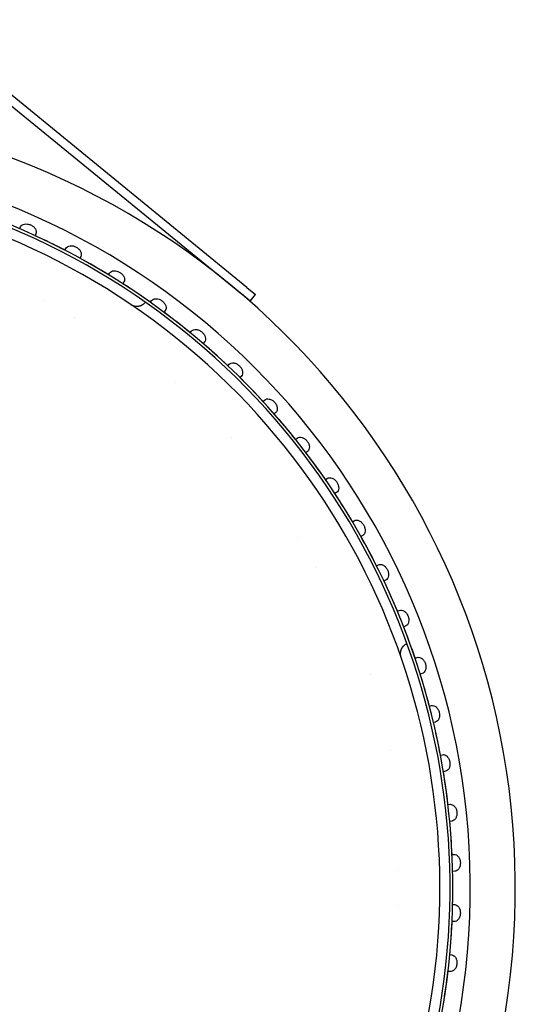
# Model space of a CAD drawing. Extents: x 50208 to 62484, y 61428 to 70108.
# Drawn here: x 56153 to 56241, y 68580 to 68755 of the extents above; entities that cross this region are included whole.
import ezdxf

# ---------------------------------------------------------------- set-up
doc = ezdxf.new("R2010")
doc.units = 0
doc.header["$LTSCALE"] = 150
doc.header["$MEASUREMENT"] = 0
doc.layers.add('Multibore Station', color=252, linetype='Continuous')

msp = doc.modelspace()

# ---------------------------------------------------------------- linework, layer by layer
at = {"layer": 'Multibore Station'}
for p, q in [((56193.57, 68707.59), (56135.32, 68755.1)), ((56193.57, 68707.59), (56135.32, 68755.1)), ((56134.38, 68753.94), (56190.3, 68708.32)), ((56134.38, 68753.94), (56190.3, 68708.32)), ((56153.2, 68717.99), (56153.34, 68718.32)), ((56153.2, 68717.99), (56153.34, 68718.32)), ((56156.08, 68717.1), (56155.94, 68716.77)), ((56156.08, 68717.1), (56155.94, 68716.77)), ((56161.24, 68714.19), (56161.4, 68714.5)), ((56161.24, 68714.19), (56161.4, 68714.5)), ((56164.05, 68713.09), (56163.88, 68712.78)), ((56164.05, 68713.09), (56163.88, 68712.78)), ((56168.99, 68709.83), (56169.18, 68710.13)), ((56168.99, 68709.83), (56169.18, 68710.13)), ((56171.72, 68708.55), (56171.53, 68708.24)), ((56171.72, 68708.55), (56171.53, 68708.24)), ((56190.3, 68708.32), (56192.62, 68706.43)), ((56190.3, 68708.32), (56192.62, 68706.43)), ((56194.17, 68705.16), (56192.62, 68706.43)), ((56194.17, 68705.16), (56192.62, 68706.43)), ((56193.57, 68707.59), (56195.12, 68706.33)), ((56193.57, 68707.59), (56195.12, 68706.33)), ((56194.17, 68705.16), (56195.12, 68706.33)), ((56194.17, 68705.16), (56195.12, 68706.33)), ((56176.42, 68704.95), (56176.63, 68705.24)), ((56176.42, 68704.95), (56176.63, 68705.24)), ((56179.06, 68703.47), (56178.85, 68703.18)), ((56179.06, 68703.47), (56178.85, 68703.18)), ((56183.49, 68699.55), (56183.72, 68699.83)), ((56183.49, 68699.55), (56183.72, 68699.83)), ((56186.02, 68697.9), (56185.79, 68697.63)), ((56186.02, 68697.9), (56185.79, 68697.63)), ((56190.17, 68693.68), (56190.42, 68693.94)), ((56190.17, 68693.68), (56190.42, 68693.94)), ((56192.58, 68691.86), (56192.33, 68691.6)), ((56192.58, 68691.86), (56192.33, 68691.6)), ((56196.42, 68687.36), (56196.69, 68687.6)), ((56196.42, 68687.36), (56196.69, 68687.6)), ((56198.69, 68685.37), (56198.43, 68685.13)), ((56198.69, 68685.37), (56198.43, 68685.13)), ((56202.22, 68680.61), (56202.5, 68680.83)), ((56202.22, 68680.61), (56202.5, 68680.83)), ((56204.35, 68678.47), (56204.06, 68678.25)), ((56204.35, 68678.47), (56204.06, 68678.25)), ((56207.53, 68673.48), (56207.83, 68673.68)), ((56207.53, 68673.48), (56207.83, 68673.68)), ((56209.5, 68671.19), (56209.21, 68670.99)), ((56209.5, 68671.19), (56209.21, 68670.99)), ((56212.33, 68666), (56212.64, 68666.18)), ((56212.33, 68666), (56212.64, 68666.18)), ((56214.14, 68663.58), (56213.83, 68663.4)), ((56214.14, 68663.58), (56213.83, 68663.4)), ((56216.6, 68658.19), (56216.92, 68658.35)), ((56216.6, 68658.19), (56216.92, 68658.35)), ((56218.23, 68655.65), (56217.91, 68655.5)), ((56218.23, 68655.65), (56217.91, 68655.5)), ((56220.31, 68650.11), (56220.64, 68650.25)), ((56220.31, 68650.11), (56220.64, 68650.25)), ((56221.76, 68647.47), (56221.43, 68647.33)), ((56221.76, 68647.47), (56221.43, 68647.33)), ((56223.45, 68641.79), (56223.79, 68641.9)), ((56223.45, 68641.79), (56223.79, 68641.9)), ((56224.72, 68639.05), (56224.38, 68638.94)), ((56224.72, 68639.05), (56224.38, 68638.94)), ((56226, 68633.27), (56226.35, 68633.36)), ((56226, 68633.27), (56226.35, 68633.36)), ((56227.07, 68630.45), (56226.73, 68630.36)), ((56227.07, 68630.45), (56226.73, 68630.36)), ((56227.95, 68624.6), (56228.3, 68624.66)), ((56227.95, 68624.6), (56228.3, 68624.66)), ((56228.82, 68621.71), (56228.47, 68621.64)), ((56228.82, 68621.71), (56228.47, 68621.64)), ((56229.29, 68615.81), (56229.65, 68615.85)), ((56229.29, 68615.81), (56229.65, 68615.85)), ((56229.96, 68612.86), (56229.61, 68612.82)), ((56229.96, 68612.86), (56229.61, 68612.82)), ((56230.02, 68606.95), (56230.37, 68606.96)), ((56230.02, 68606.95), (56230.37, 68606.96)), ((56230.48, 68603.96), (56230.12, 68603.95)), ((56230.48, 68603.96), (56230.12, 68603.95)), ((56230.12, 68598.05), (56230.48, 68598.04)), ((56230.12, 68598.05), (56230.48, 68598.04)), ((56230.37, 68595.04), (56230.02, 68595.05)), ((56230.37, 68595.04), (56230.02, 68595.05)), ((56229.61, 68589.18), (56229.96, 68589.14)), ((56229.61, 68589.18), (56229.96, 68589.14)), ((56229.65, 68586.15), (56229.29, 68586.19)), ((56229.65, 68586.15), (56229.29, 68586.19))]:
    msp.add_line(p, q, dxfattribs=at)
for centre, radius, start, end in [((56102.75, 68601), 138.5, 270, 80.0554), ((56102.75, 68601), 138.5, 270, 80.0554), ((56102.75, 68601), 130.5, 270.4357, 79.5643), ((56102.75, 68601), 130.5, 270.4357, 79.5643), ((56102.75, 68601), 127.4, 340, 125), ((56102.75, 68601), 127.4, 340, 125), ((56102.75, 68601), 126.9, 340.0038, 124.9962), ((56102.75, 68601), 126.9, 340.0038, 124.9962), ((56102.75, 68601), 125.1, 340.9016, 124.0984), ((56102.75, 68601), 125.1, 340.9016, 124.0984), ((56102.75, 68601), 127.4, 62.6746, 65.3254), ((56102.75, 68601), 127.4, 62.6746, 65.3254), ((56102.75, 68601), 127.4, 58.6746, 61.3254), ((56102.75, 68601), 127.4, 58.6746, 61.3254), ((56102.75, 68601), 127.4, 54.6746, 57.3254), ((56102.75, 68601), 127.4, 54.6746, 57.3254), ((56103.45, 68602.34), 116.19, 62.32170286585588, 62.32171699882114), ((56103.45, 68602.34), 116.19, 62.32170286585588, 62.32171699882114), ((56102.75, 68601), 127.4, 50.6746, 53.3254), ((56102.75, 68601), 127.4, 50.6746, 53.3254), ((56101.2, 68598.39), 120.74, 59.27829039294642, 59.27829700605214), ((56101.2, 68598.39), 120.74, 59.27829039258317, 59.27829700605214), ((56102.75, 68601), 127.4, 46.6746, 49.3254), ((56102.75, 68601), 127.4, 46.6746, 49.3254), ((56102.75, 68601), 118.9, 48.9537, 48.9538), ((56102.75, 68601), 118.9, 48.9537, 48.9538), ((56102.75, 68601), 127.4, 42.6746, 45.3254), ((56102.75, 68601), 127.4, 42.6746, 45.3254), ((56102.75, 68601), 127.4, 38.6746, 41.3254), ((56102.75, 68601), 127.4, 38.6746, 41.3254), ((56102.77, 68601.01), 118.88, 42.2462, 42.2463), ((56102.77, 68601.01), 118.88, 42.2462, 42.2463), ((56102.75, 68601), 127.4, 34.6746, 37.3254), ((56102.75, 68601), 127.4, 34.6746, 37.3254), ((56102.75, 68601), 127.4, 30.6746, 33.3254), ((56102.75, 68601), 127.4, 30.6746, 33.3254), ((56102.9, 68601.09), 117.53, 31.92170294805184, 31.92171697760526), ((56102.9, 68601.09), 117.53, 31.9217029489673, 31.92171697760526), ((56102.75, 68601), 127.4, 26.6746, 29.3254), ((56102.75, 68601), 127.4, 26.6746, 29.3254), ((56099.86, 68599.4), 121, 28.87829035696409, 28.87829696980318), ((56099.86, 68599.4), 121, 28.87829035696409, 28.87829696980318), ((56102.75, 68601), 127.4, 22.6746, 25.3254), ((56102.75, 68601), 127.4, 22.6746, 25.3254), ((56102.75, 68601), 127.4, 18.6746, 21.3254), ((56102.75, 68601), 127.4, 18.6746, 21.3254), ((56102.78, 68601.01), 118.87, 18.5537, 18.5538), ((56102.78, 68601.01), 118.87, 18.5537, 18.5538), ((56102.75, 68601), 127.4, 14.6746, 17.3254), ((56102.75, 68601), 127.4, 14.6746, 17.3254), ((56102.75, 68601), 127.4, 10.6746, 13.3254), ((56102.75, 68601), 127.4, 10.6746, 13.3254), ((56102.75, 68601), 118.9, 11.8462, 11.8463), ((56102.75, 68601), 118.9, 11.8462, 11.8463), ((56102.75, 68601), 127.4, 6.6746, 9.3254), ((56102.75, 68601), 127.4, 6.6746, 9.3254), ((56102.75, 68601), 127.4, 2.6746, 5.3254), ((56102.75, 68601), 127.4, 2.6746, 5.3254), ((56102.25, 68600.99), 118.2, 1.521702999708878, 1.521716871758764), ((56102.25, 68600.99), 118.2, 1.521702999708878, 1.521716870925536), ((56102.75, 68601), 127.4, 358.6746, 1.3254), ((56102.75, 68601), 127.4, 358.6746, 1.3254), ((56104.3, 68600.96), 116.15, 358.4782903303337, 358.4782971070497), ((56104.3, 68600.96), 116.15, 358.4782903303337, 358.4782971070497), ((56102.75, 68601), 127.4, 354.6746, 357.3254), ((56102.75, 68601), 127.4, 354.6746, 357.3254), ((56102.75, 68601), 127.4, 350.6746, 353.3254), ((56102.75, 68601), 127.4, 350.6746, 353.3254)]:
    msp.add_arc(centre, radius, start, end, dxfattribs=at)
for points in [[(56153.34, 68718.32), (56153.4, 68718.44), (56153.49, 68718.55), (56153.73, 68718.73), (56153.89, 68718.79), (56154.21, 68718.86), (56154.39, 68718.87), (56154.78, 68718.81), (56154.97, 68718.76), (56155.32, 68718.6), (56155.49, 68718.5), (56155.79, 68718.24), (56155.91, 68718.1), (56156.07, 68717.82), (56156.13, 68717.66), (56156.16, 68717.36), (56156.14, 68717.22), (56156.08, 68717.1)], [(56153.34, 68718.32), (56153.4, 68718.44), (56153.49, 68718.55), (56153.73, 68718.73), (56153.89, 68718.79), (56154.21, 68718.86), (56154.39, 68718.87), (56154.78, 68718.81), (56154.97, 68718.76), (56155.32, 68718.6), (56155.49, 68718.5), (56155.79, 68718.24), (56155.91, 68718.1), (56156.07, 68717.82), (56156.13, 68717.66), (56156.16, 68717.36), (56156.14, 68717.22), (56156.08, 68717.1)], [(56161.4, 68714.5), (56161.47, 68714.62), (56161.56, 68714.72), (56161.82, 68714.89), (56161.98, 68714.94), (56162.3, 68714.98), (56162.49, 68714.98), (56162.87, 68714.9), (56163.06, 68714.83), (56163.4, 68714.65), (56163.56, 68714.53), (56163.84, 68714.26), (56163.95, 68714.11), (56164.09, 68713.81), (56164.14, 68713.65), (56164.15, 68713.35), (56164.11, 68713.21), (56164.05, 68713.09)], [(56161.4, 68714.5), (56161.47, 68714.62), (56161.56, 68714.72), (56161.82, 68714.89), (56161.98, 68714.94), (56162.3, 68714.98), (56162.49, 68714.98), (56162.87, 68714.9), (56163.06, 68714.83), (56163.4, 68714.65), (56163.56, 68714.53), (56163.84, 68714.26), (56163.95, 68714.11), (56164.09, 68713.81), (56164.14, 68713.65), (56164.15, 68713.35), (56164.11, 68713.21), (56164.05, 68713.09)], [(56169.18, 68710.13), (56169.25, 68710.25), (56169.35, 68710.35), (56169.62, 68710.49), (56169.78, 68710.53), (56170.11, 68710.55), (56170.3, 68710.53), (56170.67, 68710.43), (56170.85, 68710.34), (56171.18, 68710.14), (56171.33, 68710.01), (56171.59, 68709.72), (56171.69, 68709.56), (56171.81, 68709.26), (56171.85, 68709.1), (56171.84, 68708.79), (56171.79, 68708.66), (56171.72, 68708.55)], [(56169.18, 68710.13), (56169.25, 68710.25), (56169.35, 68710.35), (56169.62, 68710.49), (56169.78, 68710.53), (56170.11, 68710.55), (56170.3, 68710.53), (56170.67, 68710.43), (56170.85, 68710.34), (56171.18, 68710.14), (56171.33, 68710.01), (56171.59, 68709.72), (56171.69, 68709.56), (56171.81, 68709.26), (56171.85, 68709.1), (56171.84, 68708.79), (56171.79, 68708.66), (56171.72, 68708.55)], [(56176.63, 68705.24), (56176.71, 68705.34), (56176.82, 68705.43), (56177.09, 68705.56), (56177.26, 68705.59), (56177.59, 68705.58), (56177.77, 68705.55), (56178.14, 68705.42), (56178.32, 68705.33), (56178.62, 68705.1), (56178.77, 68704.96), (56179.01, 68704.66), (56179.09, 68704.49), (56179.2, 68704.18), (56179.22, 68704.01), (56179.19, 68703.71), (56179.13, 68703.58), (56179.06, 68703.47)], [(56176.63, 68705.24), (56176.71, 68705.34), (56176.82, 68705.43), (56177.09, 68705.56), (56177.26, 68705.59), (56177.59, 68705.58), (56177.77, 68705.55), (56178.14, 68705.42), (56178.32, 68705.33), (56178.62, 68705.1), (56178.77, 68704.96), (56179.01, 68704.66), (56179.09, 68704.49), (56179.2, 68704.18), (56179.22, 68704.01), (56179.19, 68703.71), (56179.13, 68703.58), (56179.06, 68703.47)], [(56183.72, 68699.83), (56183.81, 68699.93), (56183.92, 68700.01), (56184.21, 68700.12), (56184.37, 68700.13), (56184.7, 68700.11), (56184.88, 68700.06), (56185.24, 68699.91), (56185.41, 68699.8), (56185.7, 68699.56), (56185.84, 68699.41), (56186.05, 68699.08), (56186.13, 68698.91), (56186.21, 68698.59), (56186.22, 68698.43), (56186.17, 68698.13), (56186.1, 68698), (56186.02, 68697.9)], [(56183.72, 68699.83), (56183.81, 68699.93), (56183.92, 68700.01), (56184.21, 68700.12), (56184.37, 68700.13), (56184.7, 68700.11), (56184.88, 68700.06), (56185.24, 68699.91), (56185.41, 68699.8), (56185.7, 68699.56), (56185.84, 68699.41), (56186.05, 68699.08), (56186.13, 68698.91), (56186.21, 68698.59), (56186.22, 68698.43), (56186.17, 68698.13), (56186.1, 68698), (56186.02, 68697.9)], [(56190.42, 68693.94), (56190.51, 68694.03), (56190.63, 68694.11), (56190.92, 68694.19), (56191.09, 68694.2), (56191.41, 68694.15), (56191.59, 68694.09), (56191.94, 68693.92), (56192.1, 68693.79), (56192.37, 68693.53), (56192.5, 68693.37), (56192.69, 68693.03), (56192.75, 68692.86), (56192.81, 68692.53), (56192.81, 68692.37), (56192.74, 68692.08), (56192.67, 68691.95), (56192.58, 68691.86)], [(56190.42, 68693.94), (56190.51, 68694.03), (56190.63, 68694.11), (56190.92, 68694.19), (56191.09, 68694.2), (56191.41, 68694.15), (56191.59, 68694.09), (56191.94, 68693.92), (56192.1, 68693.79), (56192.37, 68693.53), (56192.5, 68693.37), (56192.69, 68693.03), (56192.75, 68692.86), (56192.81, 68692.53), (56192.81, 68692.37), (56192.74, 68692.08), (56192.67, 68691.95), (56192.58, 68691.86)], [(56196.69, 68687.6), (56196.78, 68687.69), (56196.91, 68687.75), (56197.21, 68687.82), (56197.37, 68687.81), (56197.7, 68687.74), (56197.87, 68687.67), (56198.2, 68687.47), (56198.36, 68687.34), (56198.61, 68687.05), (56198.72, 68686.89), (56198.89, 68686.54), (56198.94, 68686.36), (56198.98, 68686.03), (56198.97, 68685.86), (56198.87, 68685.58), (56198.79, 68685.46), (56198.69, 68685.37)], [(56196.69, 68687.6), (56196.78, 68687.69), (56196.91, 68687.75), (56197.21, 68687.82), (56197.37, 68687.81), (56197.7, 68687.74), (56197.87, 68687.67), (56198.2, 68687.47), (56198.36, 68687.34), (56198.61, 68687.05), (56198.72, 68686.89), (56198.89, 68686.54), (56198.94, 68686.36), (56198.98, 68686.03), (56198.97, 68685.86), (56198.87, 68685.58), (56198.79, 68685.46), (56198.69, 68685.37)], [(56202.5, 68680.83), (56202.6, 68680.91), (56202.74, 68680.97), (56203.03, 68681.02), (56203.2, 68681), (56203.51, 68680.91), (56203.68, 68680.82), (56204, 68680.6), (56204.15, 68680.46), (56204.38, 68680.16), (56204.48, 68679.98), (56204.62, 68679.62), (56204.66, 68679.44), (56204.68, 68679.11), (56204.65, 68678.94), (56204.54, 68678.67), (56204.45, 68678.55), (56204.35, 68678.47)], [(56202.5, 68680.83), (56202.6, 68680.91), (56202.74, 68680.97), (56203.03, 68681.02), (56203.2, 68681), (56203.51, 68680.91), (56203.68, 68680.82), (56204, 68680.6), (56204.15, 68680.46), (56204.38, 68680.16), (56204.48, 68679.98), (56204.62, 68679.62), (56204.66, 68679.44), (56204.68, 68679.11), (56204.65, 68678.94), (56204.54, 68678.67), (56204.45, 68678.55), (56204.35, 68678.47)], [(56207.83, 68673.68), (56207.93, 68673.76), (56208.07, 68673.8), (56208.37, 68673.82), (56208.54, 68673.8), (56208.84, 68673.68), (56209.01, 68673.59), (56209.31, 68673.34), (56209.44, 68673.19), (56209.65, 68672.88), (56209.74, 68672.69), (56209.86, 68672.32), (56209.89, 68672.14), (56209.88, 68671.81), (56209.84, 68671.65), (56209.71, 68671.38), (56209.61, 68671.27), (56209.5, 68671.19)], [(56207.83, 68673.68), (56207.93, 68673.76), (56208.07, 68673.8), (56208.37, 68673.82), (56208.54, 68673.8), (56208.84, 68673.68), (56209.01, 68673.59), (56209.31, 68673.34), (56209.44, 68673.19), (56209.65, 68672.88), (56209.74, 68672.69), (56209.86, 68672.32), (56209.89, 68672.14), (56209.88, 68671.81), (56209.84, 68671.65), (56209.71, 68671.38), (56209.61, 68671.27), (56209.5, 68671.19)], [(56212.64, 68666.18), (56212.75, 68666.24), (56212.89, 68666.28), (56213.19, 68666.28), (56213.36, 68666.24), (56213.65, 68666.11), (56213.81, 68666), (56214.09, 68665.73), (56214.22, 68665.57), (56214.41, 68665.24), (56214.48, 68665.06), (56214.57, 68664.68), (56214.59, 68664.49), (56214.55, 68664.16), (56214.51, 68664), (56214.36, 68663.74), (56214.25, 68663.64), (56214.14, 68663.58)], [(56212.64, 68666.18), (56212.75, 68666.24), (56212.89, 68666.28), (56213.19, 68666.28), (56213.36, 68666.24), (56213.65, 68666.11), (56213.81, 68666), (56214.09, 68665.73), (56214.22, 68665.57), (56214.41, 68665.24), (56214.48, 68665.06), (56214.57, 68664.68), (56214.59, 68664.49), (56214.55, 68664.16), (56214.51, 68664), (56214.36, 68663.74), (56214.25, 68663.64), (56214.14, 68663.58)], [(56216.92, 68658.35), (56217.04, 68658.41), (56217.18, 68658.44), (56217.48, 68658.42), (56217.64, 68658.37), (56217.93, 68658.21), (56218.08, 68658.09), (56218.34, 68657.81), (56218.45, 68657.64), (56218.62, 68657.3), (56218.68, 68657.11), (56218.74, 68656.72), (56218.74, 68656.54), (56218.69, 68656.21), (56218.63, 68656.06), (56218.46, 68655.81), (56218.35, 68655.71), (56218.23, 68655.65)], [(56216.92, 68658.35), (56217.04, 68658.41), (56217.18, 68658.44), (56217.48, 68658.42), (56217.64, 68658.37), (56217.93, 68658.21), (56218.08, 68658.09), (56218.34, 68657.81), (56218.45, 68657.64), (56218.62, 68657.3), (56218.68, 68657.11), (56218.74, 68656.72), (56218.74, 68656.54), (56218.69, 68656.21), (56218.63, 68656.06), (56218.46, 68655.81), (56218.35, 68655.71), (56218.23, 68655.65)], [(56220.64, 68650.25), (56220.76, 68650.3), (56220.91, 68650.32), (56221.2, 68650.27), (56221.36, 68650.21), (56221.64, 68650.04), (56221.78, 68649.91), (56222.02, 68649.61), (56222.12, 68649.43), (56222.26, 68649.08), (56222.31, 68648.88), (56222.35, 68648.5), (56222.33, 68648.31), (56222.26, 68647.99), (56222.19, 68647.84), (56222, 68647.6), (56221.89, 68647.52), (56221.76, 68647.47)], [(56220.64, 68650.25), (56220.76, 68650.3), (56220.91, 68650.32), (56221.2, 68650.27), (56221.36, 68650.21), (56221.64, 68650.04), (56221.78, 68649.91), (56222.02, 68649.61), (56222.12, 68649.43), (56222.26, 68649.08), (56222.31, 68648.88), (56222.35, 68648.5), (56222.33, 68648.31), (56222.26, 68647.99), (56222.19, 68647.84), (56222, 68647.6), (56221.89, 68647.52), (56221.76, 68647.47)], [(56223.79, 68641.9), (56223.91, 68641.94), (56224.06, 68641.95), (56224.35, 68641.89), (56224.5, 68641.82), (56224.77, 68641.62), (56224.9, 68641.49), (56225.12, 68641.17), (56225.21, 68640.99), (56225.32, 68640.63), (56225.36, 68640.43), (56225.37, 68640.04), (56225.34, 68639.85), (56225.24, 68639.54), (56225.16, 68639.39), (56224.96, 68639.17), (56224.84, 68639.09), (56224.72, 68639.05)], [(56223.79, 68641.9), (56223.91, 68641.94), (56224.06, 68641.95), (56224.35, 68641.89), (56224.5, 68641.82), (56224.77, 68641.62), (56224.9, 68641.49), (56225.12, 68641.17), (56225.21, 68640.99), (56225.32, 68640.63), (56225.36, 68640.43), (56225.37, 68640.04), (56225.34, 68639.85), (56225.24, 68639.54), (56225.16, 68639.39), (56224.96, 68639.17), (56224.84, 68639.09), (56224.72, 68639.05)], [(56226.35, 68633.36), (56226.47, 68633.39), (56226.62, 68633.39), (56226.91, 68633.31), (56227.05, 68633.23), (56227.3, 68633.01), (56227.43, 68632.87), (56227.62, 68632.54), (56227.7, 68632.35), (56227.79, 68631.98), (56227.81, 68631.78), (56227.79, 68631.39), (56227.75, 68631.21), (56227.63, 68630.9), (56227.54, 68630.76), (56227.33, 68630.55), (56227.2, 68630.48), (56227.07, 68630.45)], [(56226.35, 68633.36), (56226.47, 68633.39), (56226.62, 68633.39), (56226.91, 68633.31), (56227.05, 68633.23), (56227.3, 68633.01), (56227.43, 68632.87), (56227.62, 68632.54), (56227.7, 68632.35), (56227.79, 68631.98), (56227.81, 68631.78), (56227.79, 68631.39), (56227.75, 68631.21), (56227.63, 68630.9), (56227.54, 68630.76), (56227.33, 68630.55), (56227.2, 68630.48), (56227.07, 68630.45)], [(56228.3, 68624.66), (56228.43, 68624.68), (56228.58, 68624.67), (56228.86, 68624.57), (56229, 68624.48), (56229.23, 68624.25), (56229.35, 68624.1), (56229.52, 68623.75), (56229.58, 68623.56), (56229.65, 68623.18), (56229.65, 68622.98), (56229.61, 68622.59), (56229.56, 68622.41), (56229.42, 68622.12), (56229.32, 68621.98), (56229.09, 68621.79), (56228.95, 68621.73), (56228.82, 68621.71)], [(56228.3, 68624.66), (56228.43, 68624.68), (56228.58, 68624.67), (56228.86, 68624.57), (56229, 68624.48), (56229.23, 68624.25), (56229.35, 68624.1), (56229.52, 68623.75), (56229.58, 68623.56), (56229.65, 68623.18), (56229.65, 68622.98), (56229.61, 68622.59), (56229.56, 68622.41), (56229.42, 68622.12), (56229.32, 68621.98), (56229.09, 68621.79), (56228.95, 68621.73), (56228.82, 68621.71)], [(56229.65, 68615.85), (56229.78, 68615.86), (56229.92, 68615.84), (56230.2, 68615.72), (56230.33, 68615.61), (56230.55, 68615.37), (56230.65, 68615.21), (56230.8, 68614.85), (56230.84, 68614.65), (56230.88, 68614.28), (56230.88, 68614.07), (56230.81, 68613.69), (56230.74, 68613.52), (56230.58, 68613.23), (56230.47, 68613.1), (56230.23, 68612.93), (56230.09, 68612.88), (56229.96, 68612.86)], [(56229.65, 68615.85), (56229.78, 68615.86), (56229.92, 68615.84), (56230.2, 68615.72), (56230.33, 68615.61), (56230.55, 68615.37), (56230.65, 68615.21), (56230.8, 68614.85), (56230.84, 68614.65), (56230.88, 68614.28), (56230.88, 68614.07), (56230.81, 68613.69), (56230.74, 68613.52), (56230.58, 68613.23), (56230.47, 68613.1), (56230.23, 68612.93), (56230.09, 68612.88), (56229.96, 68612.86)], [(56230.37, 68606.96), (56230.51, 68606.96), (56230.65, 68606.93), (56230.91, 68606.79), (56231.04, 68606.68), (56231.24, 68606.42), (56231.33, 68606.25), (56231.45, 68605.89), (56231.48, 68605.68), (56231.5, 68605.31), (56231.48, 68605.1), (56231.38, 68604.73), (56231.3, 68604.56), (56231.12, 68604.28), (56231, 68604.16), (56230.75, 68604.01), (56230.61, 68603.96), (56230.48, 68603.96)], [(56230.37, 68606.96), (56230.51, 68606.96), (56230.65, 68606.93), (56230.91, 68606.79), (56231.04, 68606.68), (56231.24, 68606.42), (56231.33, 68606.25), (56231.45, 68605.89), (56231.48, 68605.68), (56231.5, 68605.31), (56231.48, 68605.1), (56231.38, 68604.73), (56231.3, 68604.56), (56231.12, 68604.28), (56231, 68604.16), (56230.75, 68604.01), (56230.61, 68603.96), (56230.48, 68603.96)], [(56230.48, 68598.04), (56230.61, 68598.04), (56230.75, 68597.99), (56231, 68597.84), (56231.12, 68597.72), (56231.3, 68597.44), (56231.38, 68597.27), (56231.48, 68596.9), (56231.5, 68596.69), (56231.48, 68596.32), (56231.45, 68596.11), (56231.33, 68595.75), (56231.24, 68595.58), (56231.04, 68595.32), (56230.91, 68595.21), (56230.65, 68595.07), (56230.51, 68595.04), (56230.37, 68595.04)], [(56230.48, 68598.04), (56230.61, 68598.04), (56230.75, 68597.99), (56231, 68597.84), (56231.12, 68597.72), (56231.3, 68597.44), (56231.38, 68597.27), (56231.48, 68596.9), (56231.5, 68596.69), (56231.48, 68596.32), (56231.45, 68596.11), (56231.33, 68595.75), (56231.24, 68595.58), (56231.04, 68595.32), (56230.91, 68595.21), (56230.65, 68595.07), (56230.51, 68595.04), (56230.37, 68595.04)], [(56229.96, 68589.14), (56230.09, 68589.12), (56230.23, 68589.07), (56230.47, 68588.9), (56230.58, 68588.77), (56230.74, 68588.48), (56230.81, 68588.31), (56230.88, 68587.93), (56230.88, 68587.72), (56230.84, 68587.35), (56230.8, 68587.15), (56230.65, 68586.79), (56230.55, 68586.63), (56230.33, 68586.39), (56230.2, 68586.28), (56229.92, 68586.16), (56229.78, 68586.14), (56229.65, 68586.15)], [(56229.96, 68589.14), (56230.09, 68589.12), (56230.23, 68589.07), (56230.47, 68588.9), (56230.58, 68588.77), (56230.74, 68588.48), (56230.81, 68588.31), (56230.88, 68587.93), (56230.88, 68587.72), (56230.84, 68587.35), (56230.8, 68587.15), (56230.65, 68586.79), (56230.55, 68586.63), (56230.33, 68586.39), (56230.2, 68586.28), (56229.92, 68586.16), (56229.78, 68586.14), (56229.65, 68586.15)]]:
    msp.add_open_spline(points, degree=3, knots=[-0.4532843, -0.4532843, -0.4532843, -0.4532843, -0.3977118, -0.3977118, -0.3408959, -0.3408959, -0.2840799, -0.2840799, -0.2272639, -0.2272639, -0.1704479, -0.1704479, -0.113632, -0.113632, -0.056816, -0.056816, -0.0012436, -0.0012436, -0.0012436, -0.0012436], dxfattribs=at)
for points, degree in [([(56172.89, 68704.59), (56173.23, 68704.36), (56173.64, 68704.22), (56174.08, 68704.17), (56174.58, 68704.25), (56175.06, 68704.55)], 5), ([(56172.89, 68704.59), (56173.23, 68704.36), (56173.64, 68704.22), (56174.08, 68704.17), (56174.58, 68704.25), (56175.06, 68704.55)], 5), ([(56175.53, 68704.96), (56175.4, 68704.8), (56175.24, 68704.66), (56175.06, 68704.55)], 3), ([(56175.53, 68704.96), (56175.4, 68704.8), (56175.24, 68704.66), (56175.06, 68704.55)], 3), ([(56220.97, 68641.93), (56220.83, 68642.32), (56220.8, 68642.75), (56220.87, 68643.19), (56221.08, 68643.66), (56221.48, 68644.04)], 5), ([(56220.97, 68641.93), (56220.83, 68642.32), (56220.8, 68642.75), (56220.87, 68643.19), (56221.08, 68643.66), (56221.48, 68644.04)], 5), ([(56222, 68644.39), (56221.82, 68644.31), (56221.64, 68644.19), (56221.48, 68644.04)], 3), ([(56222, 68644.39), (56221.82, 68644.31), (56221.64, 68644.19), (56221.48, 68644.04)], 3)]:
    msp.add_open_spline(points, degree=degree, dxfattribs=at)

doc.saveas('drawing.dxf')
